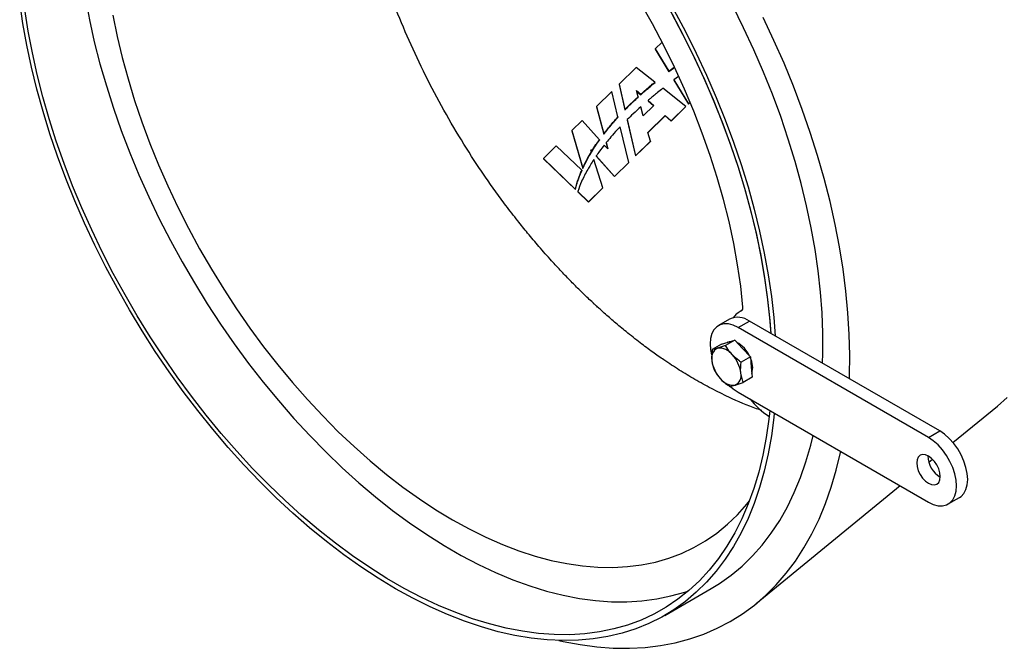
# Model space of a CAD drawing. Units: inches. Extents: x 0.3 to 7.9, y 0.2 to 11.3.
# Drawn here: x 1.5 to 2.7, y 2.8 to 3.6 of the extents above; entities that cross this region are included whole.
import ezdxf

# ---------------------------------------------------------------- set-up
doc = ezdxf.new("R2010")
doc.units = ezdxf.units.IN
doc.header["$MEASUREMENT"] = 0

msp = doc.modelspace()

# ---------------------------------------------------------------- linework, layer by layer
at = {"color": 7, "linetype": 'Continuous', "lineweight": 25}
for p, q in [((2.3059, 3.5362), (2.2975, 3.5279)), ((2.2975, 3.5279), (2.3143, 3.5)), ((2.2975, 3.5279), (2.2975, 3.5277)), ((2.2975, 3.5277), (2.3143, 3.4995)), ((2.2738, 3.5047), (2.2525, 3.4838)), ((2.2971, 3.4865), (2.2738, 3.5047)), ((2.3143, 3.5), (2.321, 3.505)), ((2.3143, 3.5), (2.3143, 3.4995)), ((2.3263, 3.4935), (2.3207, 3.4893)), ((2.3207, 3.4893), (2.3387, 3.4594)), ((2.3207, 3.4893), (2.3207, 3.4888)), ((2.3207, 3.4888), (2.3387, 3.4591)), ((2.2525, 3.4838), (2.2598, 3.4524)), ((2.2525, 3.4838), (2.2525, 3.4835)), ((2.2525, 3.4835), (2.2598, 3.4519)), ((2.2872, 3.4782), (2.2873, 3.4777)), ((2.2971, 3.4865), (2.2972, 3.486)), ((2.3357, 3.4564), (2.307, 3.4788)), ((2.2435, 3.4749), (2.2244, 3.4562)), ((2.2511, 3.4433), (2.2435, 3.4749)), ((2.2741, 3.4759), (2.2795, 3.4714)), ((2.2762, 3.4684), (2.2741, 3.4759)), ((2.2743, 3.4754), (2.2796, 3.4708)), ((2.2762, 3.4684), (2.2762, 3.4678)), ((2.2795, 3.4714), (2.2796, 3.4708)), ((2.2244, 3.4562), (2.2335, 3.4223)), ((2.2244, 3.4562), (2.2244, 3.456)), ((2.2244, 3.456), (2.2336, 3.4218)), ((2.2598, 3.4524), (2.2598, 3.4519)), ((2.264, 3.4567), (2.264, 3.4562)), ((2.2825, 3.4447), (2.2795, 3.4558)), ((2.2956, 3.4576), (2.2825, 3.4447)), ((2.2885, 3.4637), (2.2956, 3.4576)), ((2.2885, 3.4637), (2.2886, 3.4631)), ((2.2886, 3.4631), (2.2953, 3.4573)), ((2.3173, 3.4383), (2.3357, 3.4564)), ((2.3173, 3.4381), (2.3357, 3.4562)), ((2.3357, 3.4564), (2.3357, 3.4562)), ((2.3387, 3.4594), (2.3408, 3.4614)), ((2.3387, 3.4591), (2.3407, 3.4611)), ((2.3387, 3.4594), (2.3387, 3.4591)), ((2.2511, 3.4433), (2.2512, 3.4428)), ((2.2627, 3.44), (2.2731, 3.3949)), ((2.2627, 3.44), (2.2627, 3.4394)), ((2.2883, 3.424), (2.3098, 3.4451)), ((2.2884, 3.4236), (2.3099, 3.4447)), ((2.3098, 3.4451), (2.3173, 3.4383)), ((2.3098, 3.4451), (2.3099, 3.4447)), ((2.3099, 3.4447), (2.3173, 3.4381)), ((2.2066, 3.4387), (2.1938, 3.4262)), ((2.2281, 3.4149), (2.2066, 3.4387)), ((2.2425, 3.4334), (2.2425, 3.4329)), ((2.2647, 3.3867), (2.254, 3.4311)), ((2.2627, 3.4394), (2.2731, 3.3947)), ((2.3173, 3.4383), (2.3173, 3.4381)), ((2.1938, 3.4262), (2.2073, 3.3796)), ((2.1938, 3.4262), (2.1938, 3.4259)), ((2.1938, 3.4259), (2.2074, 3.3791)), ((2.2335, 3.4223), (2.2336, 3.4218)), ((2.2915, 3.413), (2.2883, 3.424)), ((2.1745, 3.4072), (2.1585, 3.3915)), ((2.2061, 3.3769), (2.1745, 3.4072)), ((2.2281, 3.4149), (2.2281, 3.4144)), ((2.2386, 3.4034), (2.2341, 3.4083)), ((2.2365, 3.4113), (2.2386, 3.4034)), ((2.2365, 3.4113), (2.2365, 3.4107)), ((2.2365, 3.4107), (2.2385, 3.4035)), ((2.2731, 3.3949), (2.2915, 3.413)), ((2.2731, 3.3947), (2.2915, 3.4128)), ((2.2915, 3.413), (2.2915, 3.4128)), ((2.1585, 3.3915), (2.1981, 3.3535)), ((2.1585, 3.3915), (2.1585, 3.3913)), ((2.1585, 3.3913), (2.1982, 3.3531)), ((2.2175, 3.4022), (2.2187, 3.4008)), ((2.2182, 3.4), (2.2175, 3.4022)), ((2.2177, 3.4015), (2.2188, 3.4003)), ((2.2182, 3.4), (2.2182, 3.3994)), ((2.2187, 3.4008), (2.2188, 3.4003)), ((2.2241, 3.3948), (2.2469, 3.3693)), ((2.2241, 3.3948), (2.2241, 3.3943)), ((2.2241, 3.3943), (2.247, 3.3691)), ((2.2731, 3.3949), (2.2731, 3.3947)), ((2.2073, 3.3796), (2.2074, 3.3791)), ((2.2078, 3.3807), (2.2079, 3.3802)), ((2.2325, 3.3551), (2.2212, 3.3905)), ((2.2469, 3.3693), (2.2647, 3.3867)), ((2.247, 3.3691), (2.2648, 3.3865)), ((2.2647, 3.3867), (2.2648, 3.3865)), ((2.2019, 3.3662), (2.202, 3.3657)), ((2.2061, 3.3769), (2.2062, 3.3764)), ((2.2469, 3.3693), (2.247, 3.3691)), ((2.2147, 3.3376), (2.2325, 3.3551)), ((2.2147, 3.3374), (2.2325, 3.3549)), ((2.2325, 3.3551), (2.2325, 3.3549)), ((2.1981, 3.3535), (2.1982, 3.3531)), ((2.2012, 3.3506), (2.2147, 3.3376)), ((2.2012, 3.3506), (2.2012, 3.3502)), ((2.2012, 3.3502), (2.2147, 3.3374)), ((2.2147, 3.3376), (2.2147, 3.3374)), ((2.4054, 3.2028), (2.403, 3.2013)), ((2.3899, 3.1918), (2.376, 3.1838)), ((2.4006, 3.1814), (2.4145, 3.1894)), ((2.6511, 3.0528), (2.4145, 3.1894)), ((2.6372, 3.0448), (2.4006, 3.1814)), ((2.3797, 3.1608), (2.3682, 3.1542)), ((2.385, 3.159), (2.375, 3.1557)), ((2.3797, 3.1608), (2.3881, 3.1632)), ((2.3965, 3.1656), (2.385, 3.159)), ((2.3878, 3.1633), (2.387, 3.1629)), ((2.3881, 3.1632), (2.3965, 3.1656)), ((2.3965, 3.1656), (2.4061, 3.1553)), ((2.3682, 3.1542), (2.3678, 3.1406)), ((2.4061, 3.1553), (2.4157, 3.145)), ((2.4157, 3.145), (2.4042, 3.1383)), ((2.4157, 3.145), (2.4169, 3.1323)), ((2.4066, 3.113), (2.4038, 3.1247)), ((2.4169, 3.1323), (2.4181, 3.1196)), ((2.3899, 3.1082), (2.3966, 3.1097)), ((2.4181, 3.1196), (2.4066, 3.113)), ((2.4006, 3.101), (2.6372, 2.9644)), ((2.4398, 3.0784), (2.439, 3.0709)), ((2.6676, 3.0385), (2.7228, 3.0838)), ((2.6372, 3.0448), (2.6511, 3.0528)), ((2.6376, 3.014), (2.6421, 3.0177)), ((2.4231, 2.8383), (2.6019, 2.9848)), ((2.6618, 2.962), (2.6757, 2.97)), ((2.3093, 2.8235), (2.3672, 2.857))]:
    msp.add_line(p, q, dxfattribs=at)
at = {"color": 8, "linetype": 'Continuous', "lineweight": 25}
msp.add_line((2.4047, 3.2023), (2.4051, 3.2025), dxfattribs=at)
at = {"color": 7, "linetype": 'Continuous', "lineweight": 25, "flags": 128}
for points in [[(2.238, 3.6974), (2.2537, 3.6754), (2.2706, 3.6505), (2.2868, 3.6251), (2.3024, 3.5992), (2.3173, 3.573), (2.3314, 3.5463), (2.3449, 3.5194), (2.3575, 3.4922), (2.3694, 3.4649), (2.3804, 3.4374), (2.3906, 3.4098), (2.4, 3.3822), (2.4084, 3.3547), (2.4159, 3.3273), (2.4225, 3.3), (2.4282, 3.273), (2.433, 3.2462), (2.4367, 3.2197), (2.4395, 3.1936), (2.441, 3.1741)], [(2.238, 3.6974), (2.2547, 3.674), (2.2716, 3.6489), (2.2879, 3.6234), (2.3034, 3.5974), (2.3184, 3.571), (2.3325, 3.5442), (2.346, 3.5171), (2.3586, 3.4898), (2.3704, 3.4624), (2.3814, 3.4347), (2.3916, 3.4071), (2.4009, 3.3794), (2.4093, 3.3517), (2.4167, 3.3242), (2.4233, 3.2969), (2.4288, 3.2697), (2.4335, 3.2429), (2.4371, 3.2163), (2.4398, 3.1902), (2.441, 3.1741)], [(2.2408, 3.7014), (2.2563, 3.6797), (2.2733, 3.6547), (2.2897, 3.629), (2.3055, 3.603), (2.3205, 3.5765), (2.3349, 3.5496), (2.3485, 3.5225), (2.3613, 3.4951), (2.3733, 3.4675), (2.3845, 3.4398), (2.3948, 3.412), (2.4043, 3.3842), (2.4129, 3.3564), (2.4206, 3.3287), (2.4273, 3.3012), (2.4331, 3.2739), (2.438, 3.2468), (2.4419, 3.2201), (2.4448, 3.1938), (2.4466, 3.1709)], [(2.4065, 3.2067), (2.4037, 3.2327), (2.3999, 3.2592), (2.3951, 3.286), (2.3892, 3.3131), (2.3824, 3.3404), (2.3745, 3.3679), (2.3657, 3.3954), (2.356, 3.423), (2.3453, 3.4505), (2.3337, 3.4779), (2.3213, 3.5052), (2.308, 3.5321), (2.2939, 3.5588), (2.279, 3.5851), (2.2634, 3.6109), (2.2472, 3.6363), (2.2302, 3.6611)], [(1.589, 3.591), (1.5941, 3.564), (1.6001, 3.5367), (1.6071, 3.5093), (1.6151, 3.4817), (1.6239, 3.454), (1.6336, 3.4263), (1.6442, 3.3987), (1.6556, 3.3711), (1.6679, 3.3437), (1.6809, 3.3165), (1.6947, 3.2896), (1.7092, 3.263), (1.7245, 3.2368), (1.7404, 3.211), (1.757, 3.1857), (1.7742, 3.161), (1.7919, 3.1368), (1.8102, 3.1133), (1.829, 3.0905), (1.8482, 3.0684), (1.8679, 3.0472), (1.8879, 3.0267), (1.9082, 3.0071), (1.9289, 2.9885), (1.9498, 2.9708), (1.9708, 2.9541), (1.9921, 2.9385), (2.0134, 2.9239), (2.0349, 2.9104), (2.0563, 2.898), (2.0777, 2.8867), (2.0991, 2.8767), (2.1203, 2.8678), (2.1414, 2.8602), (2.1623, 2.8537), (2.183, 2.8485), (2.2033, 2.8446), (2.2233, 2.8419), (2.243, 2.8405), (2.2622, 2.8404), (2.281, 2.8415), (2.2993, 2.8439), (2.317, 2.8476), (2.3342, 2.8525), (2.3389, 2.8541)], [(2.4454, 3.0751), (2.4448, 3.0696), (2.4419, 3.0467), (2.438, 3.0245), (2.4331, 3.003), (2.4273, 2.9824), (2.4206, 2.9627), (2.4129, 2.9439), (2.4043, 2.926), (2.3948, 2.9091), (2.3845, 2.8933), (2.3733, 2.8785), (2.3613, 2.8648), (2.3485, 2.8522), (2.3349, 2.8407), (2.3205, 2.8305), (2.3055, 2.8214), (2.2897, 2.8135), (2.2733, 2.8068), (2.2563, 2.8014), (2.2387, 2.7972), (2.2205, 2.7942), (2.2019, 2.7926), (2.1827, 2.7922), (2.1632, 2.793), (2.1432, 2.7952), (2.1229, 2.7986), (2.1023, 2.8032), (2.0815, 2.8091), (2.0604, 2.8162), (2.0391, 2.8245), (2.0177, 2.8341), (1.9962, 2.8448), (1.9746, 2.8566), (1.9531, 2.8696), (1.9316, 2.8837), (1.9102, 2.8989), (1.8889, 2.9152), (1.8678, 2.9324), (1.847, 2.9506), (1.8263, 2.9698), (1.806, 2.9898), (1.7861, 3.0107), (1.7665, 3.0324), (1.7474, 3.0549), (1.7287, 3.0782), (1.7106, 3.102), (1.693, 3.1265), (1.676, 3.1516), (1.6596, 3.1772), (1.6438, 3.2033), (1.6288, 3.2298), (1.6144, 3.2566), (1.6008, 3.2838), (1.588, 3.3112), (1.576, 3.3388), (1.5648, 3.3665), (1.5544, 3.3943), (1.545, 3.4221), (1.5364, 3.4499), (1.5287, 3.4776), (1.522, 3.5051), (1.5161, 3.5324), (1.5113, 3.5594), (1.5074, 3.5862)], [(2.4398, 3.0784), (2.4386, 3.0674), (2.4354, 3.0447), (2.4313, 3.0228), (2.4262, 3.0017), (2.4201, 2.9814), (2.4131, 2.9621), (2.4052, 2.9436), (2.3963, 2.9262), (2.3866, 2.9097), (2.3761, 2.8943), (2.3646, 2.8799), (2.3524, 2.8666), (2.3393, 2.8545), (2.3255, 2.8435), (2.311, 2.8337), (2.2957, 2.8251), (2.2798, 2.8177), (2.2632, 2.8115), (2.2461, 2.8066), (2.2283, 2.803), (2.21, 2.8006), (2.1913, 2.7994), (2.172, 2.7996), (2.1524, 2.801), (2.1324, 2.8037), (2.112, 2.8076), (2.0914, 2.8128), (2.0705, 2.8192), (2.0494, 2.8269), (2.0281, 2.8357), (2.0068, 2.8458), (1.9854, 2.857), (1.9639, 2.8694), (1.9425, 2.8829), (1.9211, 2.8975), (1.8999, 2.9132), (1.8788, 2.9299), (1.8579, 2.9475), (1.8373, 2.9662), (1.8169, 2.9858), (1.7969, 3.0062), (1.7773, 3.0275), (1.758, 3.0495), (1.7392, 3.0723), (1.721, 3.0959), (1.7032, 3.12), (1.686, 3.1448), (1.6695, 3.17), (1.6535, 3.1958), (1.6383, 3.222), (1.6237, 3.2486), (1.6099, 3.2756), (1.5969, 3.3028), (1.5847, 3.3302), (1.5732, 3.3577), (1.5626, 3.3854), (1.5529, 3.4131), (1.5441, 3.4407), (1.5362, 3.4683), (1.5292, 3.4958), (1.5231, 3.523), (1.518, 3.55), (1.5138, 3.5767)], [(2.5053, 3.137), (2.5057, 3.1494), (2.5058, 3.1742), (2.5049, 3.1996), (2.503, 3.2255), (2.5001, 3.2518), (2.4963, 3.2785), (2.4915, 3.3055), (2.4857, 3.3328), (2.479, 3.3603), (2.4714, 3.388), (2.4629, 3.4158), (2.4535, 3.4436), (2.4432, 3.4714), (2.4321, 3.4991), (2.4201, 3.5267), (2.4073, 3.5541), (2.3938, 3.5813)], [(1.6233, 3.5696), (1.6286, 3.5434), (1.6349, 3.517), (1.6421, 3.4905), (1.6503, 3.4638), (1.6593, 3.4371), (1.6692, 3.4104), (1.68, 3.3838), (1.6916, 3.3574), (1.704, 3.3311), (1.7172, 3.3051), (1.7311, 3.2794), (1.7457, 3.254), (1.761, 3.2291), (1.777, 3.2047), (1.7935, 3.1808), (1.8106, 3.1576), (1.8283, 3.1349), (1.8465, 3.113), (1.8651, 3.0918), (1.8841, 3.0715), (1.9035, 3.0519), (1.9232, 3.0333), (1.9431, 3.0156), (1.9633, 2.9988), (1.9837, 2.9831), (2.0043, 2.9684), (2.0249, 2.9548), (2.0456, 2.9423), (2.0663, 2.9309), (2.0869, 2.9207), (2.1074, 2.9117), (2.1278, 2.9039), (2.148, 2.8973), (2.168, 2.8919), (2.1877, 2.8878), (2.2071, 2.885), (2.2261, 2.8834), (2.2447, 2.8831), (2.2629, 2.8841), (2.2805, 2.8863), (2.2977, 2.8898), (2.3142, 2.8945), (2.3302, 2.9005), (2.3455, 2.9078), (2.3601, 2.9162), (2.374, 2.9259), (2.3872, 2.9367), (2.3996, 2.9486), (2.4112, 2.9617), (2.4146, 2.966)], [(2.5388, 3.1177), (2.5389, 3.1214), (2.5393, 3.1469), (2.5387, 3.1729), (2.5371, 3.1995), (2.5346, 3.2265), (2.5311, 3.2539), (2.5266, 3.2817), (2.5212, 3.3097), (2.5148, 3.338), (2.5075, 3.3665), (2.4993, 3.3952), (2.4901, 3.4239), (2.4801, 3.4526), (2.4693, 3.4813), (2.4576, 3.5099), (2.445, 3.5384), (2.4317, 3.5667)], [(2.4006, 3.1814), (2.3945, 3.1842), (2.3887, 3.1858), (2.3832, 3.186), (2.3782, 3.1849), (2.3739, 3.1824), (2.3704, 3.1787), (2.3679, 3.1738), (2.3663, 3.1679), (2.3658, 3.1613), (2.3663, 3.154), (2.3676, 3.1473)], [(2.3878, 3.1633), (2.3898, 3.1642), (2.3928, 3.1645)], [(2.391, 3.1081), (2.3945, 3.1051), (2.4006, 3.101)], [(2.7228, 3.0838), (2.735, 3.0945)], [(2.6757, 2.97), (2.6778, 2.9714), (2.6813, 2.9751), (2.6838, 2.98), (2.6854, 2.9859), (2.6859, 2.9925), (2.6854, 2.9998), (2.6838, 3.0075), (2.6813, 3.0153), (2.6778, 3.0231), (2.6735, 3.0305), (2.6685, 3.0374), (2.663, 3.0435), (2.6572, 3.0487), (2.6511, 3.0528)], [(2.3672, 2.857), (2.3775, 2.8633), (2.3919, 2.8735), (2.4055, 2.8848), (2.4184, 2.8974), (2.4305, 2.911), (2.4417, 2.9257), (2.4522, 2.9415), (2.4617, 2.9583), (2.4703, 2.9761), (2.4781, 2.9949), (2.4849, 3.0145), (2.4908, 3.0351), (2.4937, 3.0472)], [(2.6372, 2.9644), (2.6432, 2.9615), (2.6491, 2.9599), (2.6546, 2.9597), (2.6596, 2.9609), (2.6639, 2.9634), (2.6673, 2.9671), (2.6699, 2.972), (2.6715, 2.9778), (2.672, 2.9845), (2.6715, 2.9918), (2.6699, 2.9994), (2.6673, 3.0073), (2.6639, 3.015), (2.6596, 3.0224), (2.6546, 3.0293), (2.6491, 3.0355), (2.6432, 3.0407), (2.6372, 3.0448)], [(2.1777, 2.7923), (2.183, 2.7911), (2.2041, 2.7871), (2.2249, 2.7843), (2.2453, 2.7828), (2.2653, 2.7826), (2.2848, 2.7836), (2.3039, 2.7859), (2.3224, 2.7894), (2.3404, 2.7942), (2.3578, 2.8002), (2.3745, 2.8074), (2.3906, 2.8159), (2.406, 2.8256), (2.4207, 2.8364), (2.4346, 2.8484), (2.4478, 2.8616), (2.4601, 2.8758), (2.4717, 2.8911), (2.4824, 2.9075), (2.4922, 2.9249), (2.5011, 2.9433), (2.5091, 2.9627), (2.5162, 2.9829), (2.5224, 3.0041), (2.5276, 3.026), (2.5279, 3.0275)], [(2.6226, 3.013), (2.6231, 3.0084), (2.6245, 3.0034), (2.6269, 2.9986), (2.6299, 2.9942), (2.6334, 2.9905), (2.6372, 2.9877), (2.641, 2.9861), (2.6445, 2.9857), (2.6475, 2.9867), (2.6499, 2.9888), (2.6513, 2.9921), (2.6518, 2.9961), (2.6513, 3.0008), (2.6499, 3.0057), (2.6475, 3.0105), (2.6445, 3.015), (2.641, 3.0187), (2.6372, 3.0215), (2.6334, 3.0231), (2.6299, 3.0234), (2.6269, 3.0225), (2.6245, 3.0203), (2.6231, 3.0171), (2.6226, 3.013)]]:
    msp.add_lwpolyline(points, dxfattribs=at)
at = {"color": 7, "linetype": 'Continuous', "lineweight": 25}
for centre, radius, start, end in [((2.417, 3.1773), 0.0278, 116.1298, 144.0496), ((2.4024, 3.2058), 0.00418, 303.4736, 12.4904), ((2.4002, 3.17), 0.0241, 53.4704, 115.2191), ((2.3813, 3.1306), 0.0368, 24.4906, 61.3682), ((2.3803, 3.1439), 0.0129, 114.2704, 194.8411), ((2.3771, 3.1361), 0.0197, 36.2535, 96.0567), ((2.363, 3.1196), 0.0412, 7.1939, 43.1563), ((2.4087, 3.1458), 0.0412, 187.1939, 223.1563), ((2.3911, 3.1316), 0.0275, 344.7889, 26.161), ((2.3913, 3.1214), 0.0129, 294.2704, 14.8411), ((2.3946, 3.1293), 0.0197, 216.2535, 276.0567), ((2.4983, 3.1596), 0.1068, 218.9981, 236.2426), ((2.6675, 3.0221), 0.031, 180.4325, 239.5622)]:
    msp.add_arc(centre, radius, start, end, dxfattribs=at)
for points, knots in [([(2.221, 3.2113), (2.221, 3.2113), (2.2209, 3.2113), (2.2207, 3.2116), (2.2199, 3.2123), (2.2171, 3.2149), (2.2115, 3.2202), (2.203, 3.2284), (2.1926, 3.2389), (2.1808, 3.2511), (2.1674, 3.2656), (2.1533, 3.2815), (2.1393, 3.2982), (2.1256, 3.3152), (2.1121, 3.3326), (2.0985, 3.3511), (2.0854, 3.3698), (2.0679, 3.3959), (2.0466, 3.4303), (2.0228, 3.4729), (2.0011, 3.5164), (1.9817, 3.5601), (1.9647, 3.604), (1.9499, 3.6482), (1.9376, 3.6922), (1.9279, 3.7358), (1.9208, 3.7787), (1.9163, 3.8205), (1.9145, 3.8611), (1.9152, 3.8986), (1.9177, 3.9216), (1.9189, 3.9323)], [0, 0, 0, 0, 0.000041, 0.000354, 0.001207, 0.004313, 0.014656, 0.029827, 0.048586, 0.069695, 0.091913, 0.120619, 0.146713, 0.170086, 0.198373, 0.224782, 0.251032, 0.278474, 0.334532, 0.391891, 0.448266, 0.503926, 0.559694, 0.615717, 0.671781, 0.727764, 0.783715, 0.839684, 0.895667, 0.951645, 1, 1, 1, 1]), ([(2.3143, 3.4995), (2.3162, 3.5009), (2.3185, 3.5026), (2.3208, 3.5043), (2.3212, 3.5046)], [0, 0, 0, 0, 0.840229, 1, 1, 1, 1]), ([(2.2795, 3.4714), (2.2809, 3.4727), (2.2835, 3.475), (2.2861, 3.4772), (2.2872, 3.4782)], [0, 0, 0, 0, 0.560081, 1, 1, 1, 1]), ([(2.2796, 3.4708), (2.2802, 3.4714), (2.2815, 3.4726), (2.2841, 3.4749), (2.286, 3.4766), (2.2873, 3.4777)], [0, 0, 0, 0, 0.250068, 0.500136, 1, 1, 1, 1]), ([(2.2872, 3.4782), (2.2891, 3.4798), (2.2923, 3.4826), (2.2957, 3.4853), (2.2971, 3.4865)], [0, 0, 0, 0, 0.560085, 1, 1, 1, 1]), ([(2.2873, 3.4777), (2.2881, 3.4784), (2.2898, 3.4798), (2.293, 3.4825), (2.2955, 3.4846), (2.2972, 3.486)], [0, 0, 0, 0, 0.250109, 0.500218, 1, 1, 1, 1]), ([(2.307, 3.4788), (2.3048, 3.4771), (2.3008, 3.4739), (2.2969, 3.4707), (2.2952, 3.4693)], [0, 0, 0, 0, 0.5600837, 1, 1, 1, 1]), ([(2.264, 3.4567), (2.2662, 3.4589), (2.2702, 3.4629), (2.2744, 3.4667), (2.2762, 3.4684)], [0, 0, 0, 0, 0.560115, 1, 1, 1, 1]), ([(2.264, 3.4562), (2.265, 3.4572), (2.267, 3.4591), (2.2711, 3.4631), (2.2742, 3.4659), (2.2762, 3.4678)], [0, 0, 0, 0, 0.250157, 0.500314, 1, 1, 1, 1]), ([(2.2952, 3.4693), (2.294, 3.4683), (2.2917, 3.4664), (2.2895, 3.4645), (2.2885, 3.4637)], [0, 0, 0, 0, 0.560015, 1, 1, 1, 1]), ([(2.2598, 3.4524), (2.2605, 3.4532), (2.2619, 3.4547), (2.2633, 3.4561), (2.264, 3.4567)], [0, 0, 0, 0, 0.560058, 1, 1, 1, 1]), ([(2.2598, 3.4519), (2.2602, 3.4523), (2.2609, 3.453), (2.2623, 3.4544), (2.2633, 3.4555), (2.264, 3.4562)], [0, 0, 0, 0, 0.250055, 0.500111, 1, 1, 1, 1]), ([(2.2795, 3.4558), (2.2763, 3.4529), (2.2706, 3.4477), (2.2651, 3.4423), (2.2627, 3.44)], [0, 0, 0, 0, 0.5601727, 1, 1, 1, 1]), ([(2.2425, 3.4334), (2.244, 3.4353), (2.2469, 3.4386), (2.2498, 3.4418), (2.2511, 3.4433)], [0, 0, 0, 0, 0.5600806, 1, 1, 1, 1]), ([(2.2425, 3.4329), (2.2432, 3.4337), (2.2446, 3.4354), (2.2475, 3.4387), (2.2497, 3.4411), (2.2512, 3.4428)], [0, 0, 0, 0, 0.250165, 0.500329, 1, 1, 1, 1]), ([(2.2335, 3.4223), (2.2351, 3.4244), (2.2381, 3.4281), (2.2411, 3.4318), (2.2425, 3.4334)], [0, 0, 0, 0, 0.56028, 1, 1, 1, 1]), ([(2.2336, 3.4218), (2.2343, 3.4227), (2.2358, 3.4246), (2.2387, 3.4283), (2.241, 3.4311), (2.2425, 3.4329)], [0, 0, 0, 0, 0.250238, 0.500476, 1, 1, 1, 1]), ([(2.254, 3.4311), (2.2533, 3.4304), (2.252, 3.429), (2.2507, 3.4277), (2.2502, 3.4271)], [0, 0, 0, 0, 0.560005, 1, 1, 1, 1]), ([(2.2502, 3.4271), (2.2475, 3.4242), (2.2428, 3.419), (2.2384, 3.4136), (2.2365, 3.4113)], [0, 0, 0, 0, 0.560016, 1, 1, 1, 1]), ([(2.2187, 3.4008), (2.2204, 3.4035), (2.2234, 3.4083), (2.2266, 3.4129), (2.2281, 3.4149)], [0, 0, 0, 0, 0.559989, 1, 1, 1, 1]), ([(2.2188, 3.4003), (2.2195, 3.4015), (2.221, 3.4039), (2.2241, 3.4086), (2.2265, 3.4121), (2.2281, 3.4144)], [0, 0, 0, 0, 0.250162, 0.500324, 1, 1, 1, 1]), ([(2.2341, 3.4083), (2.2322, 3.4058), (2.2287, 3.4014), (2.2255, 3.3968), (2.2241, 3.3948)], [0, 0, 0, 0, 0.5601066, 1, 1, 1, 1]), ([(2.2078, 3.3807), (2.2096, 3.3844), (2.2128, 3.3909), (2.2165, 3.3972), (2.2182, 3.4)], [0, 0, 0, 0, 0.560177, 1, 1, 1, 1]), ([(2.2079, 3.3802), (2.2087, 3.3819), (2.2103, 3.3851), (2.2136, 3.3916), (2.2164, 3.3963), (2.2182, 3.3994)], [0, 0, 0, 0, 0.250367, 0.500731, 1, 1, 1, 1]), ([(2.2073, 3.3796), (2.2074, 3.3798), (2.2076, 3.3802), (2.2078, 3.3806), (2.2078, 3.3807)], [0, 0, 0, 0, 0.559969, 1, 1, 1, 1]), ([(2.2074, 3.3791), (2.2074, 3.3792), (2.2075, 3.3794), (2.2077, 3.3797), (2.2078, 3.38), (2.2079, 3.3802)], [0, 0, 0, 0, 0.250066, 0.500131, 1, 1, 1, 1]), ([(2.2212, 3.3905), (2.2197, 3.3882), (2.2171, 3.3841), (2.2146, 3.3799), (2.2135, 3.378)], [0, 0, 0, 0, 0.559858, 1, 1, 1, 1]), ([(2.1981, 3.3535), (2.1987, 3.3559), (2.1999, 3.3602), (2.2013, 3.3643), (2.2019, 3.3662)], [0, 0, 0, 0, 0.559877, 1, 1, 1, 1]), ([(2.2135, 3.378), (2.2109, 3.3731), (2.2061, 3.3642), (2.2027, 3.3548), (2.2012, 3.3506)], [0, 0, 0, 0, 0.559672, 1, 1, 1, 1]), ([(2.2019, 3.3662), (2.2026, 3.3682), (2.204, 3.3718), (2.2055, 3.3753), (2.2061, 3.3769)], [0, 0, 0, 0, 0.559915, 1, 1, 1, 1]), ([(2.202, 3.3657), (2.2023, 3.3666), (2.2029, 3.3684), (2.2043, 3.372), (2.2054, 3.3746), (2.2062, 3.3764)], [0, 0, 0, 0, 0.2501642, 0.5003277, 1, 1, 1, 1]), ([(2.1982, 3.3531), (2.1984, 3.3541), (2.199, 3.3563), (2.2002, 3.3605), (2.2013, 3.3636), (2.202, 3.3657)], [0, 0, 0, 0, 0.2503462, 0.500686, 1, 1, 1, 1]), ([(2.4298, 3.0783), (2.4277, 3.079), (2.4142, 3.0832), (2.3933, 3.0926), (2.3676, 3.1052), (2.3471, 3.1165), (2.3274, 3.1284), (2.31, 3.1398), (2.2938, 3.1511), (2.2781, 3.1628), (2.2623, 3.1753), (2.2473, 3.1877), (2.2366, 3.1971), (2.2292, 3.2037), (2.2252, 3.2074), (2.2227, 3.2097), (2.2215, 3.2108), (2.2211, 3.2111), (2.221, 3.2112), (2.221, 3.2113), (2.221, 3.2113), (2.221, 3.2113)], [0, 0, 0, 0, 0.030024, 0.196239, 0.298458, 0.395979, 0.486906, 0.5778, 0.643818, 0.717995, 0.80354, 0.872668, 0.935555, 0.96133, 0.98155, 0.994884, 0.998553, 0.999564, 0.999855, 0.999946, 1, 1, 1, 1]), ([(2.393, 3.1477), (2.3922, 3.1486), (2.3891, 3.1521), (2.3867, 3.156), (2.385, 3.159)], [0, 0, 0, 0, 0.241851, 1, 1, 1, 1]), ([(2.375, 3.1557), (2.3748, 3.1556), (2.372, 3.1548), (2.3701, 3.1545), (2.3682, 3.1542)], [0, 0, 0, 0, 0.070215, 1, 1, 1, 1]), ([(2.4042, 3.1383), (2.4033, 3.139), (2.3992, 3.1418), (2.3957, 3.1451), (2.393, 3.1477)], [0, 0, 0, 0, 0.223713, 1, 1, 1, 1]), ([(2.3678, 3.1406), (2.3679, 3.1403), (2.3683, 3.136), (2.3695, 3.1323), (2.3707, 3.1289)], [0, 0, 0, 0, 0.0702148, 1, 1, 1, 1]), ([(2.4038, 3.1247), (2.4038, 3.125), (2.4034, 3.1293), (2.4038, 3.134), (2.4042, 3.1383)], [0, 0, 0, 0, 0.070215, 1, 1, 1, 1]), ([(2.3707, 3.1289), (2.3724, 3.1259), (2.3747, 3.122), (2.3779, 3.1185), (2.3787, 3.1176)], [0, 0, 0, 0, 0.758149, 1, 1, 1, 1]), ([(2.3787, 3.1176), (2.3814, 3.115), (2.3849, 3.1117), (2.389, 3.1089), (2.3899, 3.1082)], [0, 0, 0, 0, 0.776287, 1, 1, 1, 1]), ([(2.3966, 3.1097), (2.3968, 3.1097), (2.3997, 3.1105), (2.4033, 3.1118), (2.4066, 3.113)], [0, 0, 0, 0, 0.070215, 1, 1, 1, 1])]:
    msp.add_open_spline(points, degree=3, knots=knots, dxfattribs=at)

doc.saveas('drawing.dxf')
